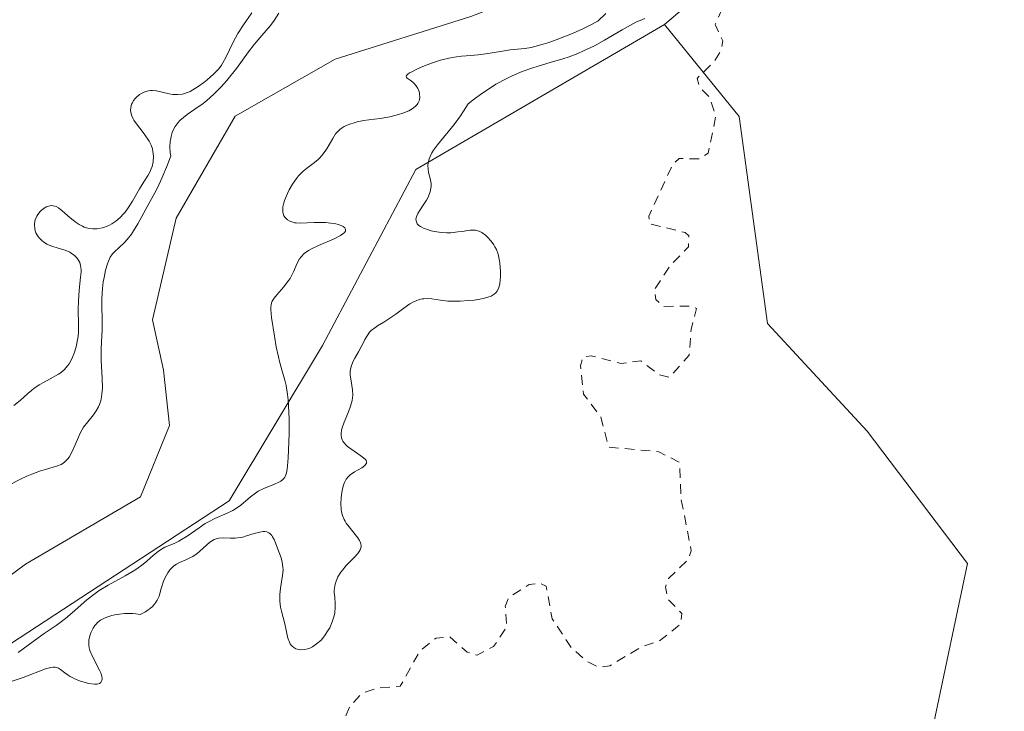
# Model space of a CAD drawing. Units: metres. Extents: x 629022 to 632507, y 4669471 to 4671848.
# Drawn here: x 629895 to 629997, y 4671646 to 4671718 of the extents above; entities that cross this region are included whole.
import ezdxf

# ---------------------------------------------------------------- set-up
doc = ezdxf.new("R2010")
doc.units = ezdxf.units.M
doc.header["$MEASUREMENT"] = 0
doc.linetypes.add('DGN Style 2', pattern=[1.648017, 0.98881, -0.659207])
for name, color, linetype, lineweight in [('Corriente natural lineal', 142, 'Continuous', 13), ('Curva de nivel auxiliar', 30, 'DGN Style 2', 0), ('Curva de nivel normal', 30, 'Continuous', 0), ('Pastizal CxS', 92, 'Continuous', 0), ('Suelo desnudo CxS', 253, 'Continuous', 0)]:
    doc.layers.add(name, color=color, linetype=linetype, lineweight=lineweight)

msp = doc.modelspace()

# ---------------------------------------------------------------- linework, layer by layer
at = {"layer": 'Corriente natural lineal', "color": 142, "linetype": 'Continuous', "lineweight": 13}
msp.add_polyline3d([(629997.9101, 4671756.8201, 315.6929), (629991.6501, 4671754.0801, 317.3277), (629988.5701, 4671748.7701, 316.7429), (629986.0901, 4671740.8401, 315.1949), (629985.0701, 4671738.7201, 315.2059), (629977.8001, 4671733.3401, 314.7581), (629969.4001, 4671732.6701, 314.7355), (629961.0401, 4671729.3801, 314.8787), (629951.7101, 4671721.8601, 314.7266), (629941.7801, 4671718.0101, 314.5102), (629927.6601, 4671713.5601, 314.1301), (629917.2501, 4671707.6001, 315.1977), (629911.1201, 4671696.9801, 315.4181), (629908.6701, 4671686.4201, 314.3584), (629909.8101, 4671681.1801, 313.7139), (629910.4401, 4671675.4101, 313.7539), (629907.4101, 4671667.9901, 313.6766), (629895.4301, 4671660.9501, 313.8446), (629877.2601, 4671647.5001, 313.4859)], dxfattribs=at)
at = {"layer": 'Curva de nivel auxiliar', "color": 30, "linetype": 'DGN Style 2', "lineweight": 0, "elevation": 322.5, "flags": 128}
msp.add_lwpolyline([(630260.87, 4671611.8401), (630260.33, 4671606.2001), (630260.67, 4671603.8301), (630261.47, 4671601.5001), (630264.43, 4671598.4601), (630268.01, 4671596.5001), (630269.45, 4671593.4201), (630268.91, 4671589.4401), (630268.14, 4671587.1201), (630267.96, 4671582.9701), (630268.17, 4671582.1701), (630269.28, 4671580.5901), (630269.88, 4671578.4401), (630270.64, 4671572.3701), (630270.15, 4671571.4301), (630267.51, 4671569.8101), (630266.55, 4671568.8401), (630265.99, 4671563.0101), (630265.54, 4671561.7301), (630263.39, 4671560.1501), (630261.36, 4671557.4801), (630259.47, 4671552.4901), (630258.2, 4671550.5101), (630257.83, 4671548.9001), (630257.65, 4671542.7901), (630256.61, 4671539.4601), (630255.37, 4671536.9101), (630254.52, 4671536.4101), (630253.08, 4671538.1601), (630250.71, 4671539.7101), (630247.52, 4671541.2101), (630245.14, 4671541.2701), (630242.79, 4671540.7401), (630241.93, 4671540.9701), (630240.54, 4671542.5901), (630238.74, 4671547.8501), (630237.55, 4671549.3301), (630235.57, 4671550.5801), (630233.52, 4671551.2001), (630232.49, 4671551.1501), (630230.37, 4671550.4201), (630229.91, 4671551.4801), (630230.23, 4671554.1601), (630229.87, 4671554.8901), (630227.4, 4671555.8701), (630226.41, 4671555.7601), (630225.43, 4671555.1501), (630224.26, 4671553.5001), (630223.84, 4671551.9201), (630224.87, 4671547.4301), (630224.41, 4671546.8701), (630221.89, 4671545.5201), (630220.12, 4671543.5001), (630219.67, 4671540.8201), (630220.53, 4671538.5701), (630220.59, 4671537.4801), (630218.5, 4671535.5101), (630217.9, 4671533.5001), (630218.01, 4671531.4601), (630216.91, 4671530.8801), (630213.08, 4671531.1701), (630211.72, 4671530.5501), (630211.45, 4671530.1201), (630211.33, 4671529.2901), (630212.49, 4671527.5301), (630212.06, 4671525.5701), (630213.55, 4671523.6001), (630213.85, 4671522.5701), (630213.7, 4671519.4201), (630211.65, 4671516.5201), (630210.35, 4671515.4701), (630209.97, 4671514.5601), (630210, 4671513.5301), (630211.13, 4671511.5201), (630210.95, 4671510.5201), (630209.96, 4671510.0201), (630208.41, 4671510.8501), (630206.43, 4671510.8701), (630203.89, 4671507.9501), (630203.76, 4671507.4801), (630204.26, 4671506.1601), (630204.06, 4671505.0701), (630203.48, 4671504.3901), (630201.46, 4671504.0401), (630200.77, 4671502.8901), (630201.26, 4671501.2401), (630202.36, 4671499.3301), (630202.59, 4671497.4101), (630204.4, 4671496.9101), (630205.24, 4671496.1401), (630205.45, 4671494.6901), (630204.94, 4671492.5101), (630206.59, 4671489.6701), (630206.97, 4671487.9801), (630211.33, 4671486.3901), (630213.21, 4671486.4001), (630214.78, 4671485.7001), (630216.52, 4671485.5201), (630217.49, 4671484.5401), (630218.49, 4671482.4801), (630217.47, 4671481.7601), (630214.91, 4671483.8401), (630213.4, 4671483.9601), (630211.57, 4671483.3301), (630208.44, 4671483.5601), (630206.48, 4671482.8601), (630205.09, 4671481.4801), (630204.8, 4671480.4601), (630205.48, 4671477.5501), (630205.5, 4671475.6201), (630205.91, 4671474.9401), (630207.47, 4671474.1101), (630207.89, 4671473.4701), (630205.46, 4671470.4901), (630204.18, 4671469.4801), (630203.51, 4671466.4801), (630202.8, 4671465.4901), (630202.65, 4671464.3901), (630203.53, 4671463.5701), (630203.94, 4671461.9601), (630204.53, 4671461.5801), (630204.8, 4671460.8201), (630205.64, 4671460.3101), (630204.64, 4671457.4701), (630202.86, 4671455.5601), (630201.48, 4671455.0101), (630200.46, 4671455.5301), (630199.52, 4671454.8701), (630198.4, 4671454.8001), (630197.9, 4671454.9501), (630196.12, 4671457.2701), (630194.51, 4671457.0701), (630194.22, 4671456.5601), (630192.71, 4671455.6501), (630191.98, 4671456.0001), (630191.69, 4671456.7201), (630190.41, 4671457.0001), (630189.52, 4671456.1201), (630188.28, 4671456.5301), (630189.49, 4671456.8601), (630190.03, 4671457.3801), (630189.79, 4671457.7901), (630188.69, 4671458.6701), (630187.46, 4671458.5001), (630186.15, 4671456.6001), (630185.79, 4671454.5201), (630181.38, 4671451.1801), (630179.91, 4671449.4601), (630179.38, 4671448.5101), (630178.59, 4671445.4901), (630177.05, 4671443.4201), (630176.11, 4671442.4301), (630173.47, 4671441.1501), (630171.48, 4671439.5401), (630170.62, 4671438.5601), (630169.48, 4671436.3801), (630167.82, 4671436.5001), (630164.47, 4671438.0401), (630161.42, 4671437.8401), (630159.5, 4671438.1701), (630157.76, 4671437.5701), (630156.44, 4671436.2601), (630155.25, 4671436.3001), (630154.31, 4671437.6501), (630154.68, 4671438.5601), (630156.49, 4671439.4901), (630156.76, 4671440.8901), (630155.9, 4671442.5601), (630156.96, 4671443.4801), (630156.5, 4671444.5301), (630155.44, 4671445.0301), (630154.49, 4671444.9201), (630153.42, 4671443.8901), (630152.42, 4671443.4601), (630150.5, 4671445.1801), (630149.49, 4671445.5201), (630147.47, 4671449.0201), (630145.34, 4671450.3501), (630144.92, 4671453.0101), (630143.96, 4671453.9501), (630143.67, 4671455.7201), (630142.8, 4671456.8301), (630140.43, 4671457.4601), (630140.39, 4671458.5201), (630140.96, 4671459.4301), (630140.95, 4671461.4801), (630140.18, 4671463.5601), (630138.89, 4671464.8201), (630137.01, 4671465.0801), (630133.47, 4671464.5801), (630132.47, 4671463.1201), (630132.11, 4671461.4801), (630129.58, 4671458.8601), (630129.3, 4671459.1701), (630129.1, 4671461.0401), (630129.35, 4671464.6301), (630128.39, 4671467.6501), (630128.27, 4671471.6001), (630127.94, 4671473.0201), (630126.75, 4671474.4601), (630124.29, 4671475.3501), (630123.26, 4671476.2501), (630123.2, 4671477.5401), (630124.56, 4671479.4901), (630124.56, 4671480.6101), (630122.05, 4671484.1001), (630117.21, 4671488.2301), (630117.11, 4671488.6001), (630118, 4671489.4601), (630122.24, 4671490.4101), (630122.93, 4671491.4201), (630123.45, 4671493.4901), (630124.31, 4671493.7101), (630129.56, 4671492.2801), (630133.46, 4671490.4901), (630135.59, 4671491.5001), (630136.48, 4671494.9701), (630138.5, 4671496.8501), (630139.57, 4671498.4801), (630143.9, 4671513.4201), (630144.02, 4671515.0501), (630143.67, 4671516.8301), (630142.11, 4671520.0601), (630142.13, 4671521.1101), (630142.49, 4671521.6301), (630144.46, 4671522.4601), (630146.71, 4671525.6001), (630148.01, 4671526.0201), (630149.46, 4671525.4701), (630150.49, 4671526.8501), (630150.76, 4671527.9201), (630149.63, 4671529.7601), (630151.1, 4671531.5501), (630151.81, 4671533.4101), (630152.22, 4671535.5401), (630152.88, 4671536.9401), (630153.25, 4671540.5301), (630155.9, 4671545.0001), (630155.76, 4671545.7501), (630154.33, 4671546.3301), (630154.41, 4671547.4901), (630155.74, 4671547.6601), (630156.47, 4671547.2801), (630157.31, 4671548.1801), (630160.69, 4671552.4701), (630161.36, 4671555.5201), (630162.91, 4671556.5401), (630163.94, 4671557.9701), (630163.86, 4671558.9401), (630163, 4671560.5101), (630163.08, 4671563.0701), (630162.58, 4671564.7401), (630162.86, 4671565.3501), (630165.06, 4671566.1201), (630165.96, 4671567.0001), (630166.79, 4671568.4401), (630166.93, 4671569.5901), (630168.03, 4671571.4501), (630168.48, 4671573.1501), (630170.09, 4671573.2001), (630171.01, 4671574.0501), (630171.11, 4671576.5501), (630171.8, 4671577.5301), (630175.31, 4671578.7001), (630176.84, 4671577.8001), (630179.5, 4671578.0701), (630181.11, 4671579.4901), (630181.46, 4671581.0401), (630182.31, 4671582.2101), (630185.41, 4671583.6601), (630189.46, 4671583.9401), (630192.64, 4671585.4201), (630193.13, 4671585.2601), (630193.23, 4671584.3201), (630194.63, 4671584.4801), (630193.46, 4671585.4901), (630192.69, 4671585.7101), (630192.48, 4671586.5101), (630190.75, 4671587.6901), (630187.63, 4671587.4001), (630186.29, 4671587.6101), (630186.02, 4671588.4801), (630186.49, 4671588.8901), (630187.46, 4671589.6501), (630189.45, 4671590.1001), (630189.83, 4671590.4801), (630189.67, 4671591.7101), (630188.57, 4671592.5901), (630183.64, 4671594.6401), (630182.37, 4671594.7101), (630179.73, 4671593.5601), (630179, 4671592.5601), (630178.76, 4671591.5201), (630178.04, 4671591.2101), (630175.93, 4671592.8601), (630174.28, 4671593.3201), (630173.55, 4671595.5701), (630171.4, 4671595.7101), (630169.47, 4671597.5001), (630168.46, 4671597.4901), (630167.43, 4671595.8101), (630166.38, 4671595.6501), (630165.47, 4671596.5101), (630165.38, 4671597.5201), (630167.47, 4671601.5101), (630166.79, 4671604.8601), (630165.8, 4671605.7601), (630164.17, 4671606.2701), (630160.21, 4671608.3901), (630157.99, 4671608.0501), (630156.08, 4671608.1701), (630153.41, 4671607.7501), (630152.04, 4671607.1501), (630150.39, 4671607.8301), (630148.49, 4671607.0101), (630145.76, 4671606.6601), (630143.56, 4671608.5801), (630142.4, 4671608.8201), (630140.34, 4671610.3401), (630139.43, 4671611.4401), (630139.09, 4671614.0901), (630137.22, 4671616.3001), (630135.45, 4671616.6701), (630133.45, 4671615.4301), (630131.86, 4671614.9001), (630129.77, 4671615.6801), (630128.38, 4671615.6701), (630125.6, 4671617.4201), (630125.81, 4671619.3901), (630124.79, 4671620.8101), (630123.43, 4671621.4601), (630121.5, 4671623.0801), (630118.7, 4671623.5301), (630117.45, 4671624.4801), (630116.95, 4671625.9401), (630115.43, 4671625.8901), (630114.38, 4671625.1801), (630113.98, 4671624.5501), (630113.69, 4671622.4901), (630112.46, 4671621.4601), (630108.77, 4671619.7101), (630107.33, 4671619.4001), (630106.05, 4671621.5201), (630104.43, 4671622.8101), (630103.22, 4671625.5801), (630102.23, 4671629.5701), (630101.55, 4671630.3201), (630100.73, 4671630.6601), (630099.38, 4671630.8701), (630098.44, 4671630.6801), (630097.97, 4671630.0201), (630097.65, 4671628.8001), (630097.72, 4671626.4901), (630096.41, 4671625.4801), (630095.48, 4671623.5001), (630095.67, 4671621.3301), (630094.84, 4671619.6301), (630095.38, 4671618.6201), (630094.83, 4671617.6601), (630094.38, 4671617.4401), (630093.23, 4671618.2801), (630092.99, 4671619.1001), (630092.43, 4671619.5001), (630094.51, 4671619.7701), (630095.12, 4671620.3801), (630094.89, 4671620.8001), (630093.18, 4671621.1601), (630091.23, 4671624.2701), (630086.4, 4671626.8901), (630085.47, 4671627.1701), (630083.88, 4671626.9301), (630085.23, 4671633.5601), (630084.09, 4671635.1001), (630083.57, 4671635.3301), (630079.33, 4671633.2701), (630078.4, 4671630.2501), (630077.48, 4671628.7901), (630076.17, 4671629.3101), (630074.5, 4671629.1301), (630073.64, 4671627.7701), (630074.51, 4671624.2701), (630074.83, 4671623.9001), (630076.53, 4671623.5601), (630077.5, 4671622.5301), (630077.55, 4671620.7401), (630078.55, 4671618.6601), (630078.36, 4671618.0401), (630076.83, 4671616.4901), (630076.89, 4671614.4501), (630075.32, 4671613.4901), (630074.48, 4671612.1001), (630073.8, 4671612.4801), (630073.8, 4671612.8601), (630074.76, 4671614.4801), (630075.3, 4671616.2301), (630074.94, 4671618.0101), (630074.54, 4671618.3101), (630073.54, 4671617.8501), (630070.48, 4671615.3101), (630069.19, 4671615.5501), (630068.65, 4671616.3901), (630068.38, 4671617.6501), (630068.05, 4671616.5701), (630066.46, 4671615.8501), (630066.01, 4671616.5701), (630066.29, 4671617.6201), (630066.07, 4671619.0301), (630066.86, 4671620.4901), (630067.04, 4671622.1501), (630066.23, 4671622.5601), (630065.41, 4671623.9501), (630064.04, 4671623.3901), (630062.52, 4671621.7501), (630061.31, 4671618.2701), (630061.78, 4671617.8001), (630063.54, 4671617.5701), (630063.91, 4671617.0001), (630063.21, 4671614.6001), (630063.62, 4671612.4901), (630060.45, 4671611.9501), (630059.36, 4671610.8201), (630058.41, 4671610.4701), (630057.73, 4671610.7501), (630057.98, 4671613.0601), (630057.54, 4671613.5601), (630057.14, 4671613.4501), (630056.02, 4671612.5001), (630055.89, 4671611.8901), (630056.14, 4671611.1501), (630056.86, 4671610.8801), (630056.93, 4671610.4801), (630055.75, 4671608.5501), (630053.79, 4671606.6001), (630053.4, 4671606.4301), (630052.54, 4671607.2601), (630051.42, 4671607.6901), (630049.78, 4671606.5701), (630048.47, 4671606.1601), (630047.79, 4671605.4901), (630047.06, 4671602.5701), (630047.25, 4671601.5601), (630046.92, 4671600.5501), (630046.09, 4671600.2001), (630044.36, 4671601.0101), (630043.44, 4671600.1501), (630042.56, 4671599.8001), (630041.56, 4671597.8101), (630040.38, 4671596.4801), (630039.21, 4671594.4901), (630038.57, 4671590.3401), (630038.71, 4671588.5001), (630037.47, 4671587.5401), (630036.54, 4671587.1401), (630035.38, 4671587.1101), (630034.74, 4671586.5001), (630035.1, 4671584.5601), (630032.45, 4671584.0901), (630030.08, 4671582.5001), (630029.98, 4671581.0101), (630029.49, 4671579.8601), (630026.28, 4671576.4801), (630025.92, 4671574.4201), (630024.06, 4671571.5301), (630024.05, 4671571.0201), (630024.54, 4671570.4601), (630022.4, 4671569.4901), (630021.44, 4671567.3901), (630019.73, 4671566.6401), (630013.89, 4671566.8501), (630011.55, 4671565.9901), (630010.52, 4671566.0901), (630009.7, 4671566.6601), (630008.45, 4671566.7301), (630007.56, 4671565.9101), (630007.16, 4671566.1101), (630007.11, 4671566.5501), (630007.9, 4671567.4601), (630005.98, 4671568.5101), (630005.43, 4671570.4701), (630003.81, 4671570.7401), (629999.88, 4671568.4301), (629999.91, 4671567.9301), (630001.09, 4671566.5301), (630001.5, 4671564.5601), (630001.16, 4671563.5201), (630000.37, 4671563.4401), (629999.07, 4671564.0901), (629997.88, 4671565.9601), (629995.67, 4671568.4501), (629996.09, 4671569.4201), (629997.6, 4671570.4901), (629997.4, 4671570.7401), (629993.39, 4671571.4401), (629992.24, 4671572.2701), (629991.37, 4671573.4201), (629988.59, 4671574.6001), (629986.99, 4671576.9801), (629985.04, 4671577.5201), (629983.39, 4671578.4101), (629982.43, 4671579.4501), (629981.77, 4671580.8101), (629979.15, 4671582.2001), (629973.79, 4671586.7701), (629972.91, 4671586.9001), (629971.46, 4671586.5101), (629969.56, 4671584.7701), (629966.8, 4671583.5501), (629964.38, 4671581.7801), (629961.87, 4671581.7901), (629959.58, 4671581.1701), (629958.64, 4671581.6401), (629956.48, 4671583.5101), (629955.75, 4671585.4301), (629952.85, 4671589.9201), (629951.37, 4671591.3901), (629949.29, 4671594.2701), (629948.58, 4671596.3601), (629948.5, 4671600.2601), (629947.2, 4671600.3001), (629945.53, 4671601.2901), (629942.89, 4671601.9701), (629942.46, 4671602.4901), (629941.71, 4671602.7301), (629941.47, 4671603.5001), (629940.86, 4671603.8501), (629939.8, 4671607.4601), (629940.71, 4671609.4901), (629940.77, 4671610.3901), (629939.97, 4671610.9801), (629938.32, 4671611.3601), (629937.94, 4671611.9501), (629938.21, 4671615.5701), (629937.75, 4671616.4401), (629932.99, 4671617.4901), (629931.9, 4671618.9301), (629931.03, 4671620.9801), (629929.79, 4671620.5401), (629928.04, 4671618.4701), (629927.44, 4671616.9101), (629926.47, 4671616.1401), (629924.87, 4671615.9201), (629924.11, 4671617.0801), (629923.84, 4671617.9201), (629924.51, 4671619.4901), (629924.47, 4671620.8901), (629925.96, 4671622.5401), (629926.69, 4671625.3501), (629925.8, 4671626.8901), (629925.79, 4671629.4201), (629925.05, 4671632.1201), (629924.35, 4671632.5401), (629925.47, 4671634.0601), (629927.39, 4671635.1201), (629929.48, 4671637.8201), (629929.98, 4671639.4701), (629929.47, 4671640.0201), (629927.86, 4671639.8301), (629927.03, 4671640.0701), (629926.71, 4671640.8301), (629926.76, 4671641.9001), (629926.02, 4671643.4901), (629926.81, 4671643.7601), (629927.1, 4671643.1301), (629928.33, 4671644.0401), (629929.19, 4671646.1701), (629930.47, 4671647.5201), (629932.08, 4671648.0701), (629934.45, 4671648.2501), (629936.5, 4671651.9301), (629938.17, 4671653.2701), (629939.58, 4671653.4001), (629941.41, 4671651.8101), (629942.45, 4671651.4801), (629944.16, 4671652.3901), (629945.54, 4671654.4401), (629945.37, 4671656.5701), (629945.73, 4671657.5101), (629947.85, 4671658.8301), (629948.98, 4671658.9701), (629949.63, 4671658.6601), (629950.26, 4671655.2701), (629952.25, 4671652.2701), (629953.87, 4671650.8401), (629955.11, 4671650.2101), (629956.26, 4671650.3901), (629959.5, 4671652.3301), (629961.44, 4671652.9801), (629963.65, 4671654.7501), (629963.76, 4671655.8301), (629962.29, 4671657.2901), (629962.04, 4671658.5701), (629962.37, 4671659.4801), (629964.41, 4671661.4601), (629964.73, 4671662.3601), (629963.66, 4671667.8101), (629963.51, 4671671.5601), (629961.34, 4671672.6701), (629956.14, 4671673.1501), (629955.33, 4671676.2701), (629953.53, 4671678.6801), (629953.2, 4671681.6201), (629953.46, 4671682.5601), (629954.3, 4671682.6601), (629957.45, 4671681.8601), (629959.49, 4671682.1301), (629961.37, 4671680.7101), (629962.47, 4671680.4201), (629964.51, 4671682.7401), (629964.71, 4671685.4101), (629965.27, 4671687.5701), (629964.92, 4671687.8201), (629961.83, 4671687.8101), (629961.04, 4671688.5201), (629960.89, 4671689.5301), (629962.48, 4671691.9701), (629964.44, 4671694.0001), (629964.47, 4671695.1501), (629964.1, 4671695.4901), (629960.39, 4671696.4201), (629960.3, 4671697.1901), (629962.77, 4671702.5601), (629963.46, 4671703.2101), (629965.58, 4671703.1601), (629966.49, 4671703.7601), (629967.28, 4671707.5801), (629966.59, 4671709.6501), (629965.58, 4671710.6501), (629965.33, 4671711.5401), (629967.18, 4671713.3701), (629967.83, 4671714.4401), (629968.01, 4671715.4701), (629967.22, 4671717.1501), (629968.2, 4671719.4001), (629971.78, 4671723.6901), (629973.47, 4671722.9701), (629976.44, 4671724.0101), (629980.37, 4671723.7301), (629981.54, 4671723.2501), (629983.38, 4671721.7101), (629985.46, 4671720.8601), (629986.42, 4671720.8101), (629986.92, 4671721.6101), (629987.66, 4671724.3501), (629986.45, 4671728.4901), (629987.46, 4671729.5001), (629991.39, 4671730.6001), (629992.66, 4671730.6001), (629994.07, 4671730.1601), (629996.5, 4671728.5101), (629999.51, 4671728.5101), (630002, 4671728.0201), (630004.51, 4671726.5301), (630005.55, 4671726.3001), (630006.14, 4671727.1001), (630006.36, 4671728.6201), (630005.32, 4671732.2901), (630003.82, 4671734.4401), (630003.94, 4671735.9701), (630004.46, 4671737.0201), (630006.46, 4671738.4801), (630009.42, 4671739.5801), (630011.31, 4671739.5601), (630013.5, 4671738.4601), (630016.01, 4671739.4901), (630018.83, 4671743.5401), (630021.55, 4671746.5001), (630023.58, 4671750.4601), (630024.27, 4671752.4601), (630026.22, 4671753.4001), (630027.93, 4671752.9001), (630028.86, 4671753.4801), (630028.95, 4671753.7801)], dxfattribs=at)
at = {"layer": 'Curva de nivel normal', "color": 30, "linetype": 'Continuous', "lineweight": 0, "flags": 128}
for points, elevation in [([(629921.79, 4671718.3301), (629921.31, 4671717.5601), (629920.93, 4671717.0701), (629920.03, 4671716.0201), (629919.24, 4671715.0601), (629918.65, 4671714.3001), (629917.39, 4671712.5901), (629916.4, 4671711.3301), (629915.81, 4671710.6601), (629915.51, 4671710.3501), (629915.05, 4671709.8901), (629914.31, 4671709.2601), (629913.92, 4671708.9501), (629913.08, 4671708.3401), (629912.28, 4671707.7901), (629911.88, 4671707.4901), (629911.51, 4671707.1501), (629911.33, 4671706.9601), (629911.02, 4671706.5301), (629910.88, 4671706.2901), (629910.71, 4671705.9001), (629910.59, 4671705.5101), (629910.55, 4671705.3001), (629910.5, 4671704.9701), (629910.47, 4671704.4201), (629910.51, 4671703.8001), (629910.55, 4671703.4701), (629910.21, 4671702.5601), (629909.64, 4671701.1501), (629909.18, 4671700.1501), (629908.91, 4671699.6301), (629908.39, 4671698.7101), (629907.14, 4671696.3901), (629906.69, 4671695.6601), (629906.47, 4671695.3401), (629906.02, 4671694.7801), (629905.73, 4671694.4701), (629905.18, 4671693.9501), (629904.66, 4671693.4401), (629904.51, 4671693.2701), (629904.27, 4671692.9201), (629904.08, 4671692.5301), (629903.97, 4671692.2401), (629903.78, 4671691.5801), (629903.62, 4671690.8001), (629903.54, 4671690.3701), (629903.46, 4671689.6801), (629903.38, 4671688.6101), (629903.37, 4671687.8801), (629903.41, 4671686.4401), (629903.42, 4671685.4101), (629903.39, 4671684.7401), (629903.31, 4671683.3801), (629903.3, 4671682.6001), (629903.31, 4671682.1801), (629903.34, 4671681.5801), (629903.42, 4671680.2801), (629903.44, 4671679.3001), (629903.4, 4671678.6801), (629903.36, 4671678.3901), (629903.27, 4671677.9701), (629903.15, 4671677.5901), (629903.04, 4671677.3601), (629902.8, 4671676.9201), (629902.52, 4671676.5301), (629901.92, 4671675.7901), (629901.49, 4671675.2301), (629901.14, 4671674.6201), (629900.94, 4671674.2001), (629900.6, 4671673.3801), (629900.24, 4671672.5601), (629899.99, 4671672.1101), (629899.85, 4671671.9301), (629899.54, 4671671.6201), (629899.31, 4671671.4501), (629899.14, 4671671.3501), (629898.78, 4671671.1901), (629898.31, 4671671.0501), (629897.51, 4671670.8301), (629897.01, 4671670.6801), (629896.11, 4671670.3501), (629895.58, 4671670.1201), (629895, 4671669.8501), (629893.69, 4671669.1901)], 315), ([(629918.99, 4671718.3601), (629918.12, 4671717.1201), (629917.54, 4671716.2201), (629917.05, 4671715.3301), (629916.29, 4671713.7201), (629915.99, 4671713.1701), (629915.83, 4671712.9201), (629915.55, 4671712.5601), (629915.01, 4671711.9801), (629914.36, 4671711.4101), (629914, 4671711.1101), (629913.42, 4671710.6901), (629912.85, 4671710.3401), (629912.57, 4671710.1901), (629912.3, 4671710.0801), (629911.79, 4671709.9201), (629911.31, 4671709.8601), (629911, 4671709.8601), (629910.79, 4671709.8801), (629910.39, 4671709.9401), (629909.07, 4671710.2401), (629908.65, 4671710.2901), (629908.45, 4671710.2801), (629908.25, 4671710.2601), (629907.87, 4671710.1601), (629907.53, 4671709.9901), (629907.32, 4671709.8601), (629906.97, 4671709.5701), (629906.86, 4671709.4601), (629906.69, 4671709.2301), (629906.56, 4671709.0001), (629906.49, 4671708.8501), (629906.4, 4671708.5301), (629906.37, 4671708.2001), (629906.39, 4671708.0201), (629906.46, 4671707.7201), (629906.6, 4671707.3901), (629906.71, 4671707.2001), (629906.99, 4671706.8001), (629907.7, 4671705.9001), (629908.19, 4671705.2201), (629908.32, 4671705.0101), (629908.52, 4671704.6001), (629908.66, 4671704.2001), (629908.71, 4671703.9501), (629908.76, 4671703.4401), (629908.72, 4671702.8701), (629908.61, 4671702.3801), (629908.53, 4671702.1401), (629908.39, 4671701.8001), (629908.21, 4671701.4801), (629907.74, 4671700.7801), (629907.3, 4671700.0601), (629906.57, 4671698.7701), (629906.13, 4671698.0701), (629905.8, 4671697.6201), (629905.62, 4671697.4101), (629905.34, 4671697.1101), (629905.05, 4671696.8401), (629904.85, 4671696.6801), (629904.42, 4671696.4001), (629904.2, 4671696.2801), (629903.76, 4671696.0801), (629903.46, 4671695.9901), (629903.07, 4671695.9001), (629902.87, 4671695.8801), (629902.45, 4671695.8701), (629902.14, 4671695.9001), (629901.94, 4671695.9401), (629901.56, 4671696.0701), (629901.38, 4671696.1501), (629901.03, 4671696.3301), (629900.7, 4671696.5501), (629900.09, 4671697.0401), (629899.27, 4671697.7701), (629898.89, 4671698.0601), (629898.63, 4671698.2001), (629898.5, 4671698.2501), (629898.31, 4671698.2901), (629898.11, 4671698.3001), (629897.98, 4671698.2801), (629897.72, 4671698.2101), (629897.59, 4671698.1601), (629897.34, 4671698.0101), (629897.11, 4671697.8301), (629896.97, 4671697.7001), (629896.73, 4671697.3901), (629896.62, 4671697.2101), (629896.46, 4671696.8301), (629896.38, 4671696.4401), (629896.37, 4671696.2601), (629896.4, 4671695.9201), (629896.46, 4671695.6601), (629896.53, 4671695.4801), (629896.72, 4671695.1301), (629896.89, 4671694.9101), (629897.15, 4671694.6501), (629897.3, 4671694.5301), (629897.67, 4671694.3001), (629898.08, 4671694.1101), (629898.96, 4671693.8401), (629899.56, 4671693.6601), (629900.06, 4671693.4401), (629900.34, 4671693.2601), (629900.5, 4671693.1401), (629900.78, 4671692.8701), (629900.99, 4671692.5601), (629901.08, 4671692.3701), (629901.17, 4671692.0501), (629901.22, 4671691.6401), (629901.22, 4671691.4001), (629901.18, 4671690.8501), (629901.02, 4671689.5001), (629900.94, 4671688.3401), (629900.93, 4671687.5301), (629900.96, 4671685.8901), (629900.94, 4671685.0901), (629900.91, 4671684.7001), (629900.86, 4671684.3201), (629900.72, 4671683.6001), (629900.51, 4671682.9401), (629900.35, 4671682.5301), (629900.23, 4671682.2801), (629899.98, 4671681.8401), (629899.82, 4671681.6201), (629899.5, 4671681.2401), (629899.14, 4671680.9301), (629898.89, 4671680.7501), (629898.33, 4671680.4201), (629897.38, 4671679.9201), (629896.86, 4671679.6201), (629896.32, 4671679.2601), (629896.05, 4671679.0401), (629895.68, 4671678.7201), (629894.89, 4671678.0001), (629894.24, 4671677.4701)], 320), ([(629893.74, 4671648.6601), (629895.19, 4671649.1501), (629897.51, 4671650.0501), (629898.08, 4671650.2101), (629898.32, 4671650.2401), (629898.53, 4671650.2301), (629898.66, 4671650.2101), (629898.89, 4671650.1201), (629899.1, 4671649.9901), (629899.52, 4671649.6601), (629899.88, 4671649.4001), (629900.09, 4671649.2701), (629900.56, 4671649.0301), (629901.07, 4671648.8301), (629901.41, 4671648.7201), (629902.04, 4671648.5501), (629902.61, 4671648.4701), (629902.89, 4671648.4801), (629903.14, 4671648.5501), (629903.28, 4671648.6401), (629903.4, 4671648.8601), (629903.42, 4671649.0101), (629903.39, 4671649.2901), (629903.28, 4671649.6401), (629903.19, 4671649.8401), (629902.37, 4671651.4101), (629902.15, 4671651.9801), (629902.08, 4671652.2601), (629902.03, 4671652.5301), (629902.02, 4671652.7001), (629902.04, 4671653.0401), (629902.13, 4671653.5101), (629902.23, 4671653.8001), (629902.49, 4671654.3101), (629902.67, 4671654.5901), (629902.78, 4671654.7201), (629902.95, 4671654.9001), (629903.26, 4671655.1401), (629903.67, 4671655.3501), (629903.92, 4671655.4501), (629904.44, 4671655.6101), (629904.74, 4671655.6801), (629905.23, 4671655.7601), (629905.75, 4671655.8101), (629906.03, 4671655.8201), (629906.61, 4671655.8101), (629906.92, 4671655.7801), (629907.38, 4671655.7101), (629907.92, 4671656.0001), (629908.22, 4671656.2001), (629908.4, 4671656.3301), (629908.7, 4671656.6001), (629908.88, 4671656.8101), (629908.98, 4671656.9401), (629909.15, 4671657.2101), (629909.34, 4671657.6201), (629909.57, 4671658.4301), (629909.82, 4671659.2001), (629909.97, 4671659.5701), (629910.24, 4671660.0601), (629910.45, 4671660.3601), (629910.57, 4671660.4901), (629910.76, 4671660.6701), (629910.89, 4671660.7801), (629911.17, 4671660.9601), (629911.48, 4671661.1201), (629912.12, 4671661.4101), (629912.61, 4671661.6401), (629912.85, 4671661.7701), (629913.3, 4671662.0801), (629913.59, 4671662.3101), (629914.64, 4671663.2401), (629914.79, 4671663.3501), (629915.09, 4671663.5201), (629915.38, 4671663.6301), (629915.57, 4671663.6701), (629916, 4671663.6901), (629916.78, 4671663.6601), (629917.25, 4671663.6701), (629917.77, 4671663.7301), (629918.05, 4671663.7901), (629918.44, 4671663.9001), (629919.24, 4671664.1501), (629919.82, 4671664.3001), (629920.17, 4671664.3501), (629920.34, 4671664.3501), (629920.56, 4671664.3201), (629920.76, 4671664.2301), (629920.87, 4671664.1501), (629921.08, 4671663.9401), (629921.16, 4671663.8101), (629921.32, 4671663.5201), (629921.45, 4671663.2001), (629921.7, 4671662.5401), (629922.04, 4671661.6201), (629922.17, 4671661.1601), (629922.24, 4671660.6601), (629922.25, 4671660.3801), (629922.2, 4671659.7901), (629921.99, 4671658.4701), (629921.91, 4671657.7901), (629921.9, 4671657.4501), (629921.91, 4671657.1201), (629921.99, 4671656.4901), (629922.08, 4671656.0801), (629922.44, 4671654.7401), (629922.75, 4671653.2401), (629922.9, 4671652.8501), (629922.99, 4671652.6801), (629923.1, 4671652.5201), (629923.18, 4671652.4301), (629923.36, 4671652.2801), (629923.57, 4671652.1601), (629923.88, 4671652.0701), (629924.05, 4671652.0501), (629924.45, 4671652.0601), (629924.83, 4671652.1501), (629925.02, 4671652.2201), (629925.31, 4671652.3601), (629925.74, 4671652.6501), (629926.17, 4671653.0301), (629926.37, 4671653.2601), (629926.63, 4671653.5901), (629926.95, 4671654.0901), (629927.1, 4671654.3501), (629927.37, 4671654.9601), (629927.57, 4671655.5801), (629927.63, 4671655.8801), (629927.68, 4671656.4601), (629927.68, 4671656.8201), (629927.62, 4671657.5101), (629927.58, 4671658.0101), (629927.58, 4671658.2501), (629927.62, 4671658.6801), (629927.67, 4671658.8801), (629927.76, 4671659.2001), (629927.96, 4671659.6601), (629928.25, 4671660.1201), (629928.42, 4671660.3501), (629928.83, 4671660.8101), (629929.69, 4671661.6901), (629930.04, 4671662.0901), (629930.18, 4671662.2801), (629930.28, 4671662.4501), (629930.32, 4671662.5601), (629930.38, 4671662.7701), (629930.38, 4671662.8801), (629930.35, 4671663.0801), (629930.28, 4671663.2801), (629930.21, 4671663.4101), (629930.02, 4671663.7001), (629929.74, 4671664.0601), (629929.12, 4671664.8401), (629928.83, 4671665.2401), (629928.71, 4671665.4401), (629928.6, 4671665.6301), (629928.44, 4671666.0201), (629928.34, 4671666.4101), (629928.3, 4671666.6801), (629928.27, 4671667.2501), (629928.29, 4671667.8701), (629928.32, 4671668.1901), (629928.39, 4671668.6501), (629928.5, 4671669.0901), (629928.56, 4671669.2901), (629928.64, 4671669.4701), (629928.82, 4671669.8001), (629929.05, 4671670.0901), (629929.23, 4671670.2601), (629929.68, 4671670.5701), (629930.46, 4671671.0001), (629930.77, 4671671.2301), (629930.94, 4671671.4801), (629930.94, 4671671.6101), (629930.88, 4671671.7501), (629930.81, 4671671.8501), (629930.61, 4671672.0501), (629930.35, 4671672.2501), (629929.75, 4671672.6601), (629929.3, 4671672.9601), (629928.95, 4671673.2301), (629928.8, 4671673.3601), (629928.57, 4671673.6201), (629928.46, 4671673.7801), (629928.41, 4671673.9001), (629928.33, 4671674.1301), (629928.29, 4671674.4101), (629928.29, 4671674.5701), (629928.34, 4671674.9001), (629928.4, 4671675.1601), (629928.6, 4671675.7401), (629929.05, 4671676.8301), (629929.27, 4671677.4201), (629929.44, 4671678.0101), (629929.49, 4671678.3001), (629929.51, 4671678.5701), (629929.49, 4671679.1001), (629929.25, 4671680.4601), (629929.23, 4671680.6601), (629929.24, 4671681.0501), (629929.3, 4671681.4201), (629929.37, 4671681.6601), (629929.55, 4671682.1101), (629929.71, 4671682.4301), (629930.1, 4671683.0801), (629930.39, 4671683.5901), (629930.52, 4671683.8401), (629930.77, 4671684.3601), (629930.99, 4671684.7501), (629931.26, 4671685.1101), (629931.42, 4671685.2801), (629931.79, 4671685.5801), (629932.07, 4671685.7801), (629932.73, 4671686.1701), (629933.57, 4671686.7101), (629933.97, 4671687.0001), (629934.81, 4671687.6201), (629935.45, 4671688.0601), (629935.88, 4671688.3001), (629936.09, 4671688.4001), (629936.4, 4671688.5201), (629936.71, 4671688.5901), (629936.91, 4671688.6101), (629937.32, 4671688.6201), (629937.74, 4671688.5901), (629938.64, 4671688.4501), (629939.39, 4671688.3601), (629939.81, 4671688.3401), (629940.68, 4671688.3501), (629941.56, 4671688.4101), (629942.13, 4671688.4701), (629943.11, 4671688.6401), (629943.67, 4671688.8001), (629943.89, 4671688.8801), (629944.02, 4671688.9501), (629944.23, 4671689.0801), (629944.4, 4671689.2301), (629944.49, 4671689.3501), (629944.64, 4671689.6101), (629944.7, 4671689.7801), (629944.79, 4671690.1501), (629944.85, 4671690.5601), (629944.87, 4671690.8501), (629944.87, 4671691.4401), (629944.81, 4671692.3001), (629944.75, 4671692.7101), (629944.62, 4671693.2601), (629944.45, 4671693.7301), (629944.3, 4671694.0201), (629944.19, 4671694.2101), (629943.9, 4671694.6001), (629943.53, 4671695.0301), (629943.31, 4671695.2301), (629942.94, 4671695.5001), (629942.66, 4671695.6301), (629942.5, 4671695.6801), (629942.26, 4671695.7301), (629942.09, 4671695.7401), (629941.72, 4671695.7301), (629941.46, 4671695.7101), (629940.9, 4671695.6201), (629940.45, 4671695.5601), (629939.7, 4671695.4801), (629939.3, 4671695.4701), (629938.75, 4671695.4901), (629938.01, 4671695.6001), (629937.65, 4671695.6801), (629937.16, 4671695.8301), (629936.93, 4671695.9201), (629936.55, 4671696.1201), (629936.39, 4671696.2301), (629936.22, 4671696.4101), (629936.12, 4671696.6101), (629936.08, 4671696.8401), (629936.1, 4671697.0301), (629936.14, 4671697.1801), (629936.27, 4671697.4701), (629936.45, 4671697.7701), (629936.84, 4671698.3301), (629937.18, 4671698.8701), (629937.34, 4671699.1901), (629937.43, 4671699.3801), (629937.55, 4671699.7401), (629937.63, 4671700.1001), (629937.65, 4671700.2801), (629937.65, 4671700.5901), (629937.6, 4671700.9401), (629937.56, 4671701.1401), (629937.4, 4671701.7501), (629937.34, 4671702.1101), (629937.33, 4671702.5101), (629937.35, 4671702.7201), (629937.45, 4671703.1701), (629937.54, 4671703.4101), (629937.73, 4671703.7901), (629937.9, 4671704.0601), (629938.32, 4671704.6301), (629940.06, 4671706.7501), (629940.71, 4671707.6401), (629941.04, 4671708.1201), (629941.52, 4671708.9001), (629942, 4671709.2801), (629942.92, 4671709.9801), (629943.82, 4671710.5801), (629944.4, 4671710.9301), (629945.53, 4671711.5401), (629946.08, 4671711.8001), (629947.13, 4671712.2501), (629948.14, 4671712.6101), (629948.79, 4671712.8201), (629950.04, 4671713.1901), (629951.37, 4671713.5901), (629952.01, 4671713.8001), (629952.93, 4671714.1501), (629953.52, 4671714.4101), (629954.65, 4671714.9501), (629955.7, 4671715.5201), (629957.53, 4671716.5901), (629958.64, 4671717.2301), (629959.11, 4671717.4601), (629959.4, 4671717.5901), (629959.91, 4671717.7801)], 320), ([(629939.51, 4671713.6501), (629940.31, 4671713.7901), (629940.82, 4671713.8501), (629941.8, 4671713.9301), (629942.55, 4671714.0001), (629943.34, 4671714.1001), (629944.89, 4671714.3601), (629945.88, 4671714.5101), (629947.41, 4671714.6601), (629948.06, 4671714.7701), (629948.45, 4671714.8601), (629949.31, 4671715.1001), (629949.82, 4671715.2501), (629950.67, 4671715.5501), (629951.65, 4671715.9301), (629952.19, 4671716.1601), (629953.36, 4671716.6901), (629953.99, 4671716.9901), (629955, 4671717.5101), (629955.85, 4671718.3001)], 315), ([(629894.69, 4671651.7601), (629896.76, 4671653.3001), (629897.39, 4671653.7401), (629898.62, 4671654.5701), (629899.59, 4671655.3101), (629900.29, 4671655.9001), (629901.84, 4671657.2401), (629902.68, 4671657.9001), (629903.12, 4671658.2101), (629904.03, 4671658.7801), (629905.82, 4671659.7601), (629906.65, 4671660.2301), (629907.02, 4671660.4701), (629907.69, 4671660.9501), (629908.08, 4671661.2801), (629908.78, 4671661.8901), (629909.25, 4671662.2901), (629909.48, 4671662.4601), (629909.94, 4671662.7201), (629910.9, 4671663.1301), (629911.41, 4671663.3701), (629911.68, 4671663.5201), (629912.26, 4671663.8801), (629913.5, 4671664.7601), (629914.15, 4671665.1901), (629914.48, 4671665.3801), (629915.14, 4671665.7201), (629916.42, 4671666.2701), (629917.02, 4671666.5601), (629917.3, 4671666.7301), (629917.84, 4671667.1101), (629918.86, 4671667.9701), (629919.38, 4671668.3701), (629919.65, 4671668.5501), (629920.23, 4671668.8401), (629921.35, 4671669.3001), (629921.82, 4671669.5001), (629922.02, 4671669.6101), (629922.24, 4671669.7801), (629922.33, 4671669.8701), (629922.44, 4671670.0301), (629922.51, 4671670.1601), (629922.61, 4671670.4701), (629922.68, 4671670.8701), (629922.72, 4671671.2001), (629922.78, 4671672.0201), (629922.85, 4671673.6701), (629922.87, 4671674.6201), (629922.87, 4671676.0801), (629922.83, 4671677.4601), (629922.78, 4671678.0801), (629922.72, 4671678.6401), (629922.56, 4671679.5801), (629922.42, 4671680.1301), (629922.12, 4671681.1901), (629921.88, 4671682.0501), (629921.76, 4671682.5401), (629921.54, 4671683.6001), (629921.34, 4671684.7001), (629921.06, 4671686.6401), (629920.98, 4671687.4901), (629920.99, 4671687.8001), (629921, 4671687.9301), (629921.06, 4671688.1701), (629921.13, 4671688.3401), (629921.32, 4671688.6601), (629921.61, 4671689.0201), (629922.32, 4671689.8401), (629922.83, 4671690.4901), (629922.97, 4671690.7101), (629923.21, 4671691.1301), (629923.34, 4671691.4101), (629923.73, 4671692.3101), (629923.97, 4671692.7601), (629924.13, 4671692.9801), (629924.45, 4671693.3001), (629924.91, 4671693.6201), (629925.21, 4671693.7901), (629925.94, 4671694.1401), (629927.56, 4671694.8501), (629928.22, 4671695.1901), (629928.47, 4671695.3501), (629928.64, 4671695.5001), (629928.74, 4671695.6501), (629928.76, 4671695.8501), (629928.67, 4671695.9901), (629928.5, 4671696.1201), (629928.35, 4671696.2001), (629927.98, 4671696.3301), (629927.74, 4671696.3901), (629927.21, 4671696.4801), (629926.65, 4671696.5301), (629926.26, 4671696.5501), (629925.5, 4671696.5501), (629924.02, 4671696.4801), (629923.62, 4671696.5001), (629923.44, 4671696.5201), (629923.26, 4671696.5601), (629922.96, 4671696.6701), (629922.7, 4671696.8301), (629922.56, 4671696.9501), (629922.48, 4671697.0501), (629922.34, 4671697.2501), (629922.26, 4671697.4801), (629922.23, 4671697.6001), (629922.21, 4671697.8101), (629922.24, 4671698.1601), (629922.34, 4671698.5801), (629922.41, 4671698.8201), (629922.7, 4671699.5501), (629922.89, 4671699.9501), (629923.23, 4671700.5501), (629923.64, 4671701.1201), (629923.86, 4671701.3901), (629924.35, 4671701.8701), (629924.7, 4671702.1501), (629925.39, 4671702.6801), (629925.87, 4671703.0801), (629926.09, 4671703.2901), (629926.29, 4671703.5101), (629926.63, 4671703.9601), (629926.83, 4671704.2701), (629927.18, 4671704.8801), (629927.41, 4671705.2901), (629927.72, 4671705.7601), (629927.89, 4671705.9501), (629928.16, 4671706.2101), (629928.3, 4671706.3301), (629928.62, 4671706.5301), (629928.81, 4671706.6301), (629929.2, 4671706.7901), (629929.64, 4671706.9301), (629929.96, 4671707.0201), (629930.64, 4671707.1501), (629931.19, 4671707.2301), (629932.37, 4671707.3801), (629933.35, 4671707.5501), (629934.26, 4671707.7801), (629934.71, 4671707.9201), (629935.32, 4671708.1801), (629935.68, 4671708.3701), (629935.83, 4671708.4801), (629936.03, 4671708.6501), (629936.19, 4671708.8301), (629936.28, 4671708.9501), (629936.4, 4671709.2101), (629936.43, 4671709.3401), (629936.47, 4671709.6001), (629936.46, 4671709.8601), (629936.43, 4671710.0301), (629936.34, 4671710.3401), (629936.27, 4671710.5001), (629936.1, 4671710.7901), (629935.9, 4671711.0301), (629935.76, 4671711.1601), (629935.46, 4671711.3801), (629935.17, 4671711.5601), (629935.08, 4671711.6401), (629935.06, 4671711.7901), (629935.15, 4671711.9201), (629935.23, 4671711.9901), (629935.42, 4671712.1101), (629935.64, 4671712.2401), (629936.23, 4671712.5301), (629936.78, 4671712.7701), (629937.68, 4671713.1201), (629938.62, 4671713.4301), (629939.08, 4671713.5501), (629939.51, 4671713.6501)], 315)]:
    msp.add_lwpolyline(points, dxfattribs=dict(at, elevation=elevation))
at = {"layer": 'Pastizal CxS', "color": 92, "linetype": 'Continuous', "lineweight": 0}
for points in [[(629913.4083, 4671558.5901, 321.7151), (629905.8607, 4671572.6139, 322.0647), (629904.7829, 4671587.7165, 322.1945), (629926.3479, 4671603.8975, 322.4548), (629949.9251, 4671613.1911, 323.2227), (629968.1153, 4671624.9685, 323.504), (629989.9687, 4671644.4375, 323.958), (629993.4627, 4671661.0181, 324.1287), (629983.0411, 4671674.7957, 324.0903), (629972.6671, 4671686.0339, 323.9018), (629969.7177, 4671707.5753, 323.0193), (629961.9319, 4671717.1673, 318.507), (629978.6019, 4671731.3555, 315.5887), (629985.6161, 4671737.0353, 315.3527), (630002.5609, 4671750.1187, 316.2089), (630028.9053, 4671767.1317, 320.6618), (630044.8407, 4671797.2869, 324.4238), (630045.1919, 4671803.4691, 322.5177), (630482.9938, 4671811.5895, 329.6493)], [(630045.1919, 4671803.4692, 322.5177), (630044.8407, 4671797.2869, 324.4238), (630028.9053, 4671767.1317, 320.6618), (630002.5609, 4671750.1187, 316.2089), (629985.6161, 4671737.0353, 315.3527), (629978.6019, 4671731.3555, 315.5887), (629961.9319, 4671717.1673, 318.507)], [(630002.5609, 4671750.1187, 316.2089), (629985.6161, 4671737.0353, 315.3527), (629978.6019, 4671731.3555, 315.5887), (629961.9319, 4671717.1673, 318.507), (629936.0537, 4671702.0651, 318.0012), (629926.3493, 4671683.7263, 316.6163), (629916.6451, 4671667.5449, 313.9719), (629892.0487, 4671651.4807, 314.3669), (629859.4967, 4671627.6321, 319.053), (629833.6185, 4671625.4743, 321.0634), (629824.7367, 4671618.4497, 321.4135), (629819.2775, 4671605.0071, 320.9373), (629813.1363, 4671594.0925, 320.2901), (629797.3165, 4671591.2527, 317.8953), (629786.7675, 4671578.3505, 317.52)], [(629961.9319, 4671717.1673, 318.507), (629936.0537, 4671702.0651, 318.0012), (629926.3493, 4671683.7263, 316.6163), (629916.6451, 4671667.5449, 313.9719), (629892.0487, 4671651.4807, 314.3669), (629859.4967, 4671627.6321, 319.053), (629833.6185, 4671625.4743, 321.0634), (629824.7367, 4671618.4497, 321.4135), (629819.2775, 4671605.0071, 320.9373), (629813.1363, 4671594.0925, 320.2901), (629797.3165, 4671591.2527, 317.8953), (629786.7675, 4671578.3505, 317.52), (629778.9509, 4671555.3347, 313.677), (629772.4765, 4671528.5339, 312.703), (629763.9643, 4671508.6823, 317.9871), (629752.1579, 4671495.1203, 317.9569), (629744.6741, 4671487.9911, 316.9434), (629708.6083, 4671447.9279, 311.2894), (629704.0261, 4671421.7979, 314.4833), (629699.9135, 4671388.1487, 316.8508), (629684.8171, 4671374.1243, 316.1868)], [(629961.9319, 4671717.1673, 318.507), (629969.7177, 4671707.5753, 323.0193), (629972.6671, 4671686.0339, 323.9018), (629983.0411, 4671674.7957, 324.0903), (629993.4627, 4671661.0181, 324.1287), (629989.9687, 4671644.4375, 323.958), (629968.1153, 4671624.9685, 323.504), (629949.9251, 4671613.1911, 323.2227), (629926.3479, 4671603.8975, 322.4548), (629904.7829, 4671587.7165, 322.1945), (629905.8607, 4671572.6139, 322.0647), (629913.4083, 4671558.5901, 321.7151)]]:
    msp.add_polyline3d(points, dxfattribs=at)
at = {"layer": 'Suelo desnudo CxS', "color": 253, "linetype": 'Continuous', "lineweight": 0}
for points in [[(629961.9319, 4671717.1673, 318.507), (629936.0537, 4671702.0651, 318.0012), (629926.3493, 4671683.7263, 316.6163), (629916.6451, 4671667.5449, 313.9719), (629892.0487, 4671651.4807, 314.3669), (629859.4967, 4671627.6321, 319.053), (629833.6185, 4671625.4743, 321.0634), (629824.7367, 4671618.4497, 321.4135), (629819.2775, 4671605.0071, 320.9373), (629813.1363, 4671594.0925, 320.2901), (629797.3165, 4671591.2527, 317.8953), (629786.7675, 4671578.3505, 317.52), (629778.9509, 4671555.3347, 313.677), (629772.4765, 4671528.5339, 312.703), (629763.9643, 4671508.6823, 317.9871), (629752.1579, 4671495.1203, 317.9569), (629744.6741, 4671487.9911, 316.9434), (629708.6083, 4671447.9279, 311.2894), (629704.0261, 4671421.7979, 314.4833), (629699.9135, 4671388.1487, 316.8508), (629684.8171, 4671374.1243, 316.1868)], [(629786.7675, 4671578.3505, 317.52), (629797.3165, 4671591.2527, 317.8953), (629813.1363, 4671594.0925, 320.2901), (629819.2775, 4671605.0071, 320.9373), (629824.7367, 4671618.4497, 321.4135), (629833.6185, 4671625.4743, 321.0634), (629859.4967, 4671627.6321, 319.053), (629892.0487, 4671651.4807, 314.3669), (629916.6451, 4671667.5449, 313.9719), (629926.3493, 4671683.7263, 316.6163), (629936.0537, 4671702.0651, 318.0012), (629961.9319, 4671717.1673, 318.507), (629969.7177, 4671707.5753, 323.0193), (629972.6671, 4671686.0339, 323.9018), (629983.0411, 4671674.7957, 324.0903), (629993.4627, 4671661.0181, 324.1287), (629989.9687, 4671644.4375, 323.958), (629968.1153, 4671624.9685, 323.504), (629949.9251, 4671613.1911, 323.2227), (629926.3479, 4671603.8975, 322.4548), (629904.7829, 4671587.7165, 322.1945), (629905.8607, 4671572.6139, 322.0647), (629913.4083, 4671558.5901, 321.7151)], [(629961.9319, 4671717.1673, 318.507), (629969.7177, 4671707.5753, 323.0193), (629972.6671, 4671686.0339, 323.9018), (629983.0411, 4671674.7957, 324.0903), (629993.4627, 4671661.0181, 324.1287), (629989.9687, 4671644.4375, 323.958), (629968.1153, 4671624.9685, 323.504), (629949.9251, 4671613.1911, 323.2227), (629926.3479, 4671603.8975, 322.4548), (629904.7829, 4671587.7165, 322.1945), (629905.8607, 4671572.6139, 322.0647), (629913.4083, 4671558.5901, 321.7151)]]:
    msp.add_polyline3d(points, dxfattribs=at)

doc.saveas('drawing.dxf')
